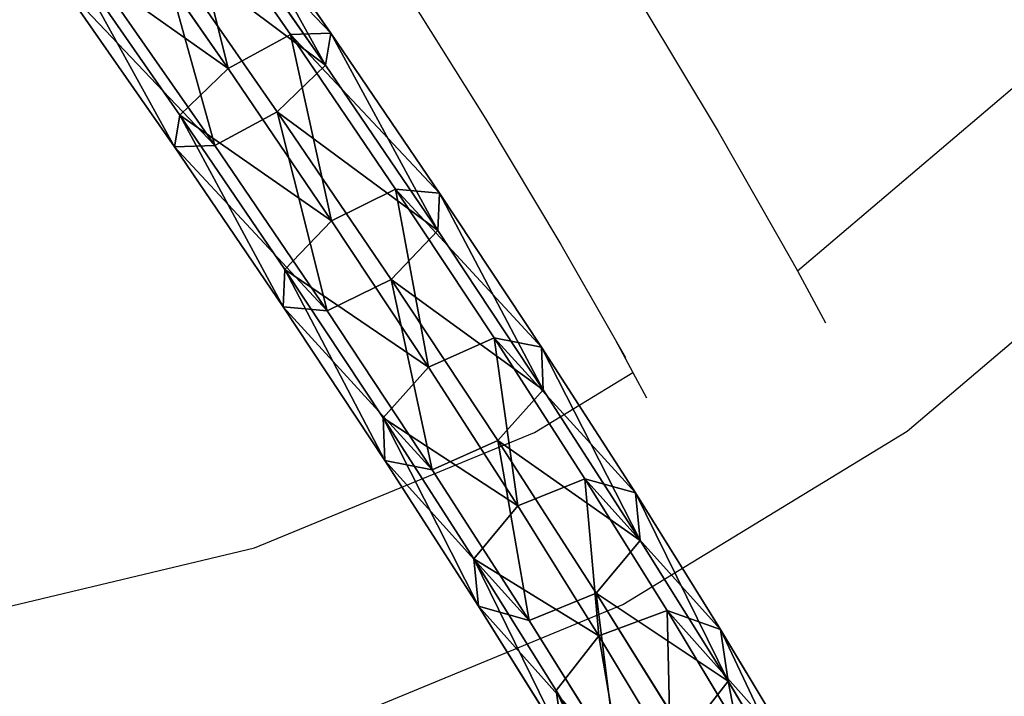
# Model space of a CAD drawing. Units: centimetres. Extents: x -437 to 438, y -262 to 288.
# Drawn here: x 70 to 87, y -35 to -23 of the extents above; entities that cross this region are included whole.
import ezdxf

# ---------------------------------------------------------------- set-up
doc = ezdxf.new("R2010")
doc.units = ezdxf.units.CM
doc.header["$LTSCALE"] = 2.54
doc.layers.get('0').update_dxf_attribs({"true_color": 0xffffff})
doc.layers.add('VP-EQ', color=7, linetype='Continuous', true_color=0x8a3492)

# ---------------------------------------------------------------- blocks, each defined once
blk = doc.blocks.new('Group_5')
at = {"color": 0}
for p, q in [((17.955, 4.788, 18.136), (14.607, 5.131, 19.41)), ((17.955, 4.788, 18.136), (14.607, 5.131, 19.41)), ((17.955, 4.788, 18.136), (17.431, 4.375, 17.041)), ((17.955, 4.788, 18.136), (17.431, 4.375, 17.041)), ((18.373, 4.227, 19.212), (17.955, 4.788, 18.136)), ((21.156, 4.473, 16.523), (17.955, 4.788, 18.136)), ((18.373, 4.227, 19.212), (17.955, 4.788, 18.136)), ((21.156, 4.473, 16.523), (17.955, 4.788, 18.136)), ((17.431, 4.375, 17.041), (14.196, 4.706, 18.272)), ((17.431, 4.375, 17.041), (14.196, 4.706, 18.272)), ((18.373, 4.227, 19.212), (14.911, 4.581, 20.529)), ((18.373, 4.227, 19.212), (14.911, 4.581, 20.529)), ((21.156, 4.473, 16.523), (20.523, 4.071, 15.482)), ((21.156, 4.473, 16.523), (20.523, 4.071, 15.482)), ((24.176, 4.19, 14.588), (21.156, 4.473, 16.523)), ((24.176, 4.19, 14.588), (21.156, 4.473, 16.523)), ((21.683, 3.901, 17.543), (21.156, 4.473, 16.523)), ((21.683, 3.901, 17.543), (21.156, 4.473, 16.523)), ((17.431, 4.375, 17.041), (17.107, 3.229, 16.567)), ((17.431, 4.375, 17.041), (17.107, 3.229, 16.567)), ((20.523, 4.071, 15.482), (17.431, 4.375, 17.041)), ((20.523, 4.071, 15.482), (17.431, 4.375, 17.041)), ((18.439, 3.02, 19.637), (18.373, 4.227, 19.212)), ((21.683, 3.901, 17.543), (18.373, 4.227, 19.212)), ((21.683, 3.901, 17.543), (18.373, 4.227, 19.212)), ((18.439, 3.02, 19.637), (18.373, 4.227, 19.212)), ((24.176, 4.19, 14.588), (23.441, 3.796, 13.612)), ((24.176, 4.19, 14.588), (23.441, 3.796, 13.612)), ((24.806, 3.608, 15.542), (24.176, 4.19, 14.588)), ((26.983, 3.94, 12.351), (24.176, 4.19, 14.588)), ((26.983, 3.94, 12.351), (24.176, 4.19, 14.588)), ((24.806, 3.608, 15.542), (24.176, 4.19, 14.588)), ((20.523, 4.071, 15.482), (20.156, 2.929, 15.031)), ((20.523, 4.071, 15.482), (20.156, 2.929, 15.031)), ((23.441, 3.796, 13.612), (20.523, 4.071, 15.482)), ((23.441, 3.796, 13.612), (20.523, 4.071, 15.482)), ((26.983, 3.94, 12.351), (26.154, 3.555, 11.451)), ((26.983, 3.94, 12.351), (26.154, 3.555, 11.451)), ((29.548, 3.727, 9.836), (26.983, 3.94, 12.351)), ((27.709, 3.35, 13.229), (26.983, 3.94, 12.351)), ((29.548, 3.727, 9.836), (26.983, 3.94, 12.351)), ((27.709, 3.35, 13.229), (26.983, 3.94, 12.351)), ((24.806, 3.608, 15.542), (21.683, 3.901, 17.543)), ((24.806, 3.608, 15.542), (21.683, 3.901, 17.543)), ((21.795, 2.69, 17.945), (21.683, 3.901, 17.543)), ((21.795, 2.69, 17.945), (21.683, 3.901, 17.543)), ((23.441, 3.796, 13.612), (23.033, 2.659, 13.187)), ((23.441, 3.796, 13.612), (23.033, 2.659, 13.187)), ((26.154, 3.555, 11.451), (23.441, 3.796, 13.612)), ((26.154, 3.555, 11.451), (23.441, 3.796, 13.612)), ((27.709, 3.35, 13.229), (24.806, 3.608, 15.542)), ((24.962, 2.392, 15.916), (24.806, 3.608, 15.542)), ((27.709, 3.35, 13.229), (24.806, 3.608, 15.542)), ((24.962, 2.392, 15.916), (24.806, 3.608, 15.542)), ((29.548, 3.727, 9.836), (28.632, 3.35, 9.021)), ((29.548, 3.727, 9.836), (28.632, 3.35, 9.021)), ((13.918, 3.555, 17.781), (17.107, 3.229, 16.567)), ((13.918, 3.555, 17.781), (17.107, 3.229, 16.567)), ((26.154, 3.555, 11.451), (25.707, 2.421, 11.056)), ((26.154, 3.555, 11.451), (25.707, 2.421, 11.056)), ((28.632, 3.35, 9.021), (26.154, 3.555, 11.451)), ((28.632, 3.35, 9.021), (26.154, 3.555, 11.451)), ((18.439, 3.02, 19.637), (14.928, 3.379, 20.973)), ((18.439, 3.02, 19.637), (14.928, 3.379, 20.973)), ((17.107, 3.229, 16.567), (17.173, 2.022, 16.993)), ((17.107, 3.229, 16.567), (20.156, 2.929, 15.031)), ((17.107, 3.229, 16.567), (17.173, 2.022, 16.993)), ((17.107, 3.229, 16.567), (20.156, 2.929, 15.031)), ((27.906, 2.131, 13.57), (27.709, 3.35, 13.229)), ((30.361, 3.13, 10.628), (27.709, 3.35, 13.229)), ((27.906, 2.131, 13.57), (27.709, 3.35, 13.229)), ((30.361, 3.13, 10.628), (27.709, 3.35, 13.229)), ((28.632, 3.35, 9.021), (28.15, 2.218, 8.66)), ((28.632, 3.35, 9.021), (28.15, 2.218, 8.66)), ((30.849, 3.182, 6.348), (28.632, 3.35, 9.021)), ((30.849, 3.182, 6.348), (28.632, 3.35, 9.021)), ((18.115, 1.874, 19.163), (18.439, 3.02, 19.637)), ((18.115, 1.874, 19.163), (18.439, 3.02, 19.637)), ((21.795, 2.69, 17.945), (18.439, 3.02, 19.637)), ((21.795, 2.69, 17.945), (18.439, 3.02, 19.637)), ((20.156, 2.929, 15.031), (23.033, 2.659, 13.187)), ((20.156, 2.929, 15.031), (20.269, 1.717, 15.433)), ((20.156, 2.929, 15.031), (20.269, 1.717, 15.433)), ((20.156, 2.929, 15.031), (23.033, 2.659, 13.187)), ((21.428, 1.548, 17.493), (21.795, 2.69, 17.945)), ((21.428, 1.548, 17.493), (21.795, 2.69, 17.945)), ((24.962, 2.392, 15.916), (21.795, 2.69, 17.945)), ((24.962, 2.392, 15.916), (21.795, 2.69, 17.945)), ((23.033, 2.659, 13.187), (25.707, 2.421, 11.056)), ((23.033, 2.659, 13.187), (23.189, 1.443, 13.561)), ((23.033, 2.659, 13.187), (25.707, 2.421, 11.056)), ((23.033, 2.659, 13.187), (23.189, 1.443, 13.561)), ((24.554, 1.255, 15.49), (24.962, 2.392, 15.916)), ((24.554, 1.255, 15.49), (24.962, 2.392, 15.916)), ((27.906, 2.131, 13.57), (24.962, 2.392, 15.916)), ((27.906, 2.131, 13.57), (24.962, 2.392, 15.916)), ((25.707, 2.421, 11.056), (25.904, 1.202, 11.397)), ((25.707, 2.421, 11.056), (28.15, 2.218, 8.66)), ((25.707, 2.421, 11.056), (25.904, 1.202, 11.397)), ((25.707, 2.421, 11.056), (28.15, 2.218, 8.66)), ((17.173, 2.022, 16.993), (13.935, 2.353, 18.225)), ((17.173, 2.022, 16.993), (13.935, 2.353, 18.225)), ((18.115, 1.874, 19.163), (14.65, 2.229, 20.482)), ((18.115, 1.874, 19.163), (14.65, 2.229, 20.482)), ((28.15, 2.218, 8.66), (28.384, 0.996, 8.965)), ((28.15, 2.218, 8.66), (28.384, 0.996, 8.965)), ((28.15, 2.218, 8.66), (30.336, 2.053, 6.025)), ((28.15, 2.218, 8.66), (30.336, 2.053, 6.025)), ((27.459, 0.996, 13.175), (27.906, 2.131, 13.57)), ((27.459, 0.996, 13.175), (27.906, 2.131, 13.57)), ((30.595, 1.907, 10.933), (27.906, 2.131, 13.57)), ((30.595, 1.907, 10.933), (27.906, 2.131, 13.57)), ((17.173, 2.022, 16.993), (17.591, 1.461, 18.068)), ((20.269, 1.717, 15.433), (17.173, 2.022, 16.993)), ((17.173, 2.022, 16.993), (17.591, 1.461, 18.068)), ((20.269, 1.717, 15.433), (17.173, 2.022, 16.993)), ((17.591, 1.461, 18.068), (18.115, 1.874, 19.163)), ((17.591, 1.461, 18.068), (18.115, 1.874, 19.163)), ((21.428, 1.548, 17.493), (18.115, 1.874, 19.163)), ((21.428, 1.548, 17.493), (18.115, 1.874, 19.163)), ((30.113, 0.776, 10.572), (30.595, 1.907, 10.933)), ((30.113, 0.776, 10.572), (30.595, 1.907, 10.933)), ((17.591, 1.461, 18.068), (14.239, 1.804, 19.343)), ((17.591, 1.461, 18.068), (14.239, 1.804, 19.343)), ((20.269, 1.717, 15.433), (20.795, 1.145, 16.453)), ((23.189, 1.443, 13.561), (20.269, 1.717, 15.433)), ((23.189, 1.443, 13.561), (20.269, 1.717, 15.433)), ((20.269, 1.717, 15.433), (20.795, 1.145, 16.453)), ((20.795, 1.145, 16.453), (21.428, 1.548, 17.493)), ((20.795, 1.145, 16.453), (21.428, 1.548, 17.493)), ((24.554, 1.255, 15.49), (21.428, 1.548, 17.493)), ((24.554, 1.255, 15.49), (21.428, 1.548, 17.493)), ((20.795, 1.145, 16.453), (17.591, 1.461, 18.068)), ((20.795, 1.145, 16.453), (17.591, 1.461, 18.068)), ((23.189, 1.443, 13.561), (23.819, 0.861, 14.515)), ((25.904, 1.202, 11.397), (23.189, 1.443, 13.561)), ((25.904, 1.202, 11.397), (23.189, 1.443, 13.561)), ((23.189, 1.443, 13.561), (23.819, 0.861, 14.515)), ((23.819, 0.861, 14.515), (24.554, 1.255, 15.49)), ((23.819, 0.861, 14.515), (24.554, 1.255, 15.49)), ((27.459, 0.996, 13.175), (24.554, 1.255, 15.49)), ((27.459, 0.996, 13.175), (24.554, 1.255, 15.49)), ((28.384, 0.996, 8.965), (25.904, 1.202, 11.397)), ((25.904, 1.202, 11.397), (26.63, 0.612, 12.275)), ((25.904, 1.202, 11.397), (26.63, 0.612, 12.275)), ((28.384, 0.996, 8.965), (25.904, 1.202, 11.397)), ((23.819, 0.861, 14.515), (20.795, 1.145, 16.453)), ((23.819, 0.861, 14.515), (20.795, 1.145, 16.453)), ((26.63, 0.612, 12.275), (23.819, 0.861, 14.515)), ((26.63, 0.612, 12.275), (23.819, 0.861, 14.515)), ((26.63, 0.612, 12.275), (27.459, 0.996, 13.175)), ((26.63, 0.612, 12.275), (27.459, 0.996, 13.175)), ((30.113, 0.776, 10.572), (27.459, 0.996, 13.175)), ((30.113, 0.776, 10.572), (27.459, 0.996, 13.175)), ((28.384, 0.996, 8.965), (29.198, 0.399, 9.757)), ((30.604, 0.828, 6.29), (28.384, 0.996, 8.965)), ((30.604, 0.828, 6.29), (28.384, 0.996, 8.965)), ((28.384, 0.996, 8.965), (29.198, 0.399, 9.757)), ((29.198, 0.399, 9.757), (30.113, 0.776, 10.572)), ((29.198, 0.399, 9.757), (30.113, 0.776, 10.572)), ((32.488, 0.596, 7.709), (30.113, 0.776, 10.572)), ((32.488, 0.596, 7.709), (30.113, 0.776, 10.572)), ((29.198, 0.399, 9.757), (26.63, 0.612, 12.275)), ((29.198, 0.399, 9.757), (26.63, 0.612, 12.275)), ((31.495, 0.225, 6.988), (29.198, 0.399, 9.757)), ((31.495, 0.225, 6.988), (29.198, 0.399, 9.757))]:
    blk.add_line(p, q, dxfattribs=at)
mesh = blk.add_polyface(dxfattribs=at)
corners = [(14.196, 4.706, 18.272), (17.955, 4.788, 18.136), (17.431, 4.375, 17.041), (14.607, 5.131, 19.41)]
mesh.append_faces([[corners[k] for k in face] for face in [(0, 1, 2), (1, 0, 3)]], dxfattribs={"vtx0": -1, "color": 0})
mesh = blk.add_polyface(dxfattribs=at)
corners = [(14.607, 5.131, 19.41), (18.373, 4.227, 19.212), (17.955, 4.788, 18.136), (14.911, 4.581, 20.529)]
mesh.append_faces([[corners[k] for k in face] for face in [(0, 1, 2), (1, 0, 3)]], dxfattribs={"vtx0": -1, "color": 0})
mesh = blk.add_polyface(dxfattribs=at)
corners = [(17.431, 4.375, 17.041), (21.156, 4.473, 16.523), (20.523, 4.071, 15.482), (17.955, 4.788, 18.136)]
mesh.append_faces([[corners[k] for k in face] for face in [(0, 1, 2), (1, 0, 3)]], dxfattribs={"vtx0": -1, "color": 0})
mesh = blk.add_polyface(dxfattribs=at)
corners = [(17.955, 4.788, 18.136), (21.683, 3.901, 17.543), (21.156, 4.473, 16.523), (18.373, 4.227, 19.212)]
mesh.append_faces([[corners[k] for k in face] for face in [(0, 1, 2), (1, 0, 3)]], dxfattribs={"vtx0": -1, "color": 0})
mesh = blk.add_polyface(dxfattribs=at)
corners = [(14.196, 4.706, 18.272), (17.107, 3.229, 16.567), (13.918, 3.555, 17.781), (17.431, 4.375, 17.041)]
mesh.append_faces([[corners[k] for k in face] for face in [(0, 1, 2), (1, 0, 3)]], dxfattribs={"vtx0": -1, "color": 0})
mesh = blk.add_polyface(dxfattribs=at)
corners = [(14.928, 3.379, 20.973), (18.373, 4.227, 19.212), (14.911, 4.581, 20.529), (18.439, 3.02, 19.637)]
mesh.append_faces([[corners[k] for k in face] for face in [(0, 1, 2), (1, 0, 3)]], dxfattribs={"vtx0": -1, "color": 0})
mesh = blk.add_polyface(dxfattribs=at)
corners = [(20.523, 4.071, 15.482), (24.176, 4.19, 14.588), (23.441, 3.796, 13.612), (21.156, 4.473, 16.523)]
mesh.append_faces([[corners[k] for k in face] for face in [(0, 1, 2), (1, 0, 3)]], dxfattribs={"vtx0": -1, "color": 0})
mesh = blk.add_polyface(dxfattribs=at)
corners = [(21.156, 4.473, 16.523), (24.806, 3.608, 15.542), (24.176, 4.19, 14.588), (21.683, 3.901, 17.543)]
mesh.append_faces([[corners[k] for k in face] for face in [(0, 1, 2), (1, 0, 3)]], dxfattribs={"vtx0": -1, "color": 0})
mesh = blk.add_polyface(dxfattribs=at)
corners = [(17.431, 4.375, 17.041), (20.156, 2.929, 15.031), (17.107, 3.229, 16.567), (20.523, 4.071, 15.482)]
mesh.append_faces([[corners[k] for k in face] for face in [(0, 1, 2), (1, 0, 3)]], dxfattribs={"vtx0": -1, "color": 0})
mesh = blk.add_polyface(dxfattribs=at)
corners = [(18.439, 3.02, 19.637), (21.683, 3.901, 17.543), (18.373, 4.227, 19.212), (21.795, 2.69, 17.945)]
mesh.append_faces([[corners[k] for k in face] for face in [(0, 1, 2), (1, 0, 3)]], dxfattribs={"vtx0": -1, "color": 0})
mesh = blk.add_polyface(dxfattribs=at)
corners = [(23.441, 3.796, 13.612), (26.983, 3.94, 12.351), (26.154, 3.555, 11.451), (24.176, 4.19, 14.588)]
mesh.append_faces([[corners[k] for k in face] for face in [(0, 1, 2), (1, 0, 3)]], dxfattribs={"vtx0": -1, "color": 0})
mesh = blk.add_polyface(dxfattribs=at)
corners = [(24.176, 4.19, 14.588), (27.709, 3.35, 13.229), (26.983, 3.94, 12.351), (24.806, 3.608, 15.542)]
mesh.append_faces([[corners[k] for k in face] for face in [(0, 1, 2), (1, 0, 3)]], dxfattribs={"vtx0": -1, "color": 0})
mesh = blk.add_polyface(dxfattribs=at)
corners = [(20.523, 4.071, 15.482), (23.033, 2.659, 13.187), (20.156, 2.929, 15.031), (23.441, 3.796, 13.612)]
mesh.append_faces([[corners[k] for k in face] for face in [(0, 1, 2), (1, 0, 3)]], dxfattribs={"vtx0": -1, "color": 0})
mesh = blk.add_polyface(dxfattribs=at)
corners = [(26.154, 3.555, 11.451), (29.548, 3.727, 9.836), (28.632, 3.35, 9.021), (26.983, 3.94, 12.351)]
mesh.append_faces([[corners[k] for k in face] for face in [(0, 1, 2), (1, 0, 3)]], dxfattribs={"vtx0": -1, "color": 0})
mesh = blk.add_polyface(dxfattribs=at)
corners = [(26.983, 3.94, 12.351), (30.361, 3.13, 10.628), (29.548, 3.727, 9.836), (27.709, 3.35, 13.229)]
mesh.append_faces([[corners[k] for k in face] for face in [(0, 1, 2), (1, 0, 3)]], dxfattribs={"vtx0": -1, "color": 0})
mesh = blk.add_polyface(dxfattribs=at)
corners = [(21.795, 2.69, 17.945), (24.806, 3.608, 15.542), (21.683, 3.901, 17.543), (24.962, 2.392, 15.916)]
mesh.append_faces([[corners[k] for k in face] for face in [(0, 1, 2), (1, 0, 3)]], dxfattribs={"vtx0": -1, "color": 0})
mesh = blk.add_polyface(dxfattribs=at)
corners = [(23.441, 3.796, 13.612), (25.707, 2.421, 11.056), (23.033, 2.659, 13.187), (26.154, 3.555, 11.451)]
mesh.append_faces([[corners[k] for k in face] for face in [(0, 1, 2), (1, 0, 3)]], dxfattribs={"vtx0": -1, "color": 0})
mesh = blk.add_polyface(dxfattribs=at)
corners = [(24.962, 2.392, 15.916), (27.709, 3.35, 13.229), (24.806, 3.608, 15.542), (27.906, 2.131, 13.57)]
mesh.append_faces([[corners[k] for k in face] for face in [(0, 1, 2), (1, 0, 3)]], dxfattribs={"vtx0": -1, "color": 0})
mesh = blk.add_polyface(dxfattribs=at)
corners = [(28.632, 3.35, 9.021), (31.842, 3.554, 7.07), (30.849, 3.182, 6.348), (29.548, 3.727, 9.836)]
mesh.append_faces([[corners[k] for k in face] for face in [(0, 1, 2), (1, 0, 3)]], dxfattribs={"vtx0": -1, "color": 0})
mesh = blk.add_polyface(dxfattribs=at)
corners = [(17.107, 3.229, 16.567), (13.935, 2.353, 18.225), (13.918, 3.555, 17.781), (17.173, 2.022, 16.993)]
mesh.append_faces([[corners[k] for k in face] for face in [(0, 1, 2), (1, 0, 3)]], dxfattribs={"vtx0": -1, "color": 0})
mesh = blk.add_polyface(dxfattribs=at)
corners = [(26.154, 3.555, 11.451), (28.15, 2.218, 8.66), (25.707, 2.421, 11.056), (28.632, 3.35, 9.021)]
mesh.append_faces([[corners[k] for k in face] for face in [(0, 1, 2), (1, 0, 3)]], dxfattribs={"vtx0": -1, "color": 0})
mesh = blk.add_polyface(dxfattribs=at)
corners = [(18.115, 1.874, 19.163), (14.928, 3.379, 20.973), (14.65, 2.229, 20.482), (18.439, 3.02, 19.637)]
mesh.append_faces([[corners[k] for k in face] for face in [(0, 1, 2), (1, 0, 3)]], dxfattribs={"vtx0": -1, "color": 0})
mesh = blk.add_polyface(dxfattribs=at)
corners = [(20.156, 2.929, 15.031), (17.173, 2.022, 16.993), (17.107, 3.229, 16.567), (20.269, 1.717, 15.433)]
mesh.append_faces([[corners[k] for k in face] for face in [(0, 1, 2), (1, 0, 3)]], dxfattribs={"vtx0": -1, "color": 0})
mesh = blk.add_polyface(dxfattribs=at)
corners = [(30.361, 3.13, 10.628), (27.906, 2.131, 13.57), (30.595, 1.907, 10.933), (27.709, 3.35, 13.229)]
mesh.append_faces([[corners[k] for k in face] for face in [(0, 1, 2), (1, 0, 3)]], dxfattribs={"vtx0": -1, "color": 0})
mesh = blk.add_polyface(dxfattribs=at)
corners = [(28.15, 2.218, 8.66), (30.849, 3.182, 6.348), (30.336, 2.053, 6.025), (28.632, 3.35, 9.021)]
mesh.append_faces([[corners[k] for k in face] for face in [(0, 1, 2), (1, 0, 3)]], dxfattribs={"vtx0": -1, "color": 0})
mesh = blk.add_polyface(dxfattribs=at)
corners = [(21.428, 1.548, 17.493), (18.439, 3.02, 19.637), (18.115, 1.874, 19.163), (21.795, 2.69, 17.945)]
mesh.append_faces([[corners[k] for k in face] for face in [(0, 1, 2), (1, 0, 3)]], dxfattribs={"vtx0": -1, "color": 0})
mesh = blk.add_polyface(dxfattribs=at)
corners = [(23.033, 2.659, 13.187), (20.269, 1.717, 15.433), (20.156, 2.929, 15.031), (23.189, 1.443, 13.561)]
mesh.append_faces([[corners[k] for k in face] for face in [(0, 1, 2), (1, 0, 3)]], dxfattribs={"vtx0": -1, "color": 0})
mesh = blk.add_polyface(dxfattribs=at)
corners = [(24.554, 1.255, 15.49), (21.795, 2.69, 17.945), (21.428, 1.548, 17.493), (24.962, 2.392, 15.916)]
mesh.append_faces([[corners[k] for k in face] for face in [(0, 1, 2), (1, 0, 3)]], dxfattribs={"vtx0": -1, "color": 0})
mesh = blk.add_polyface(dxfattribs=at)
corners = [(25.707, 2.421, 11.056), (23.189, 1.443, 13.561), (23.033, 2.659, 13.187), (25.904, 1.202, 11.397)]
mesh.append_faces([[corners[k] for k in face] for face in [(0, 1, 2), (1, 0, 3)]], dxfattribs={"vtx0": -1, "color": 0})
mesh = blk.add_polyface(dxfattribs=at)
corners = [(27.459, 0.996, 13.175), (24.962, 2.392, 15.916), (24.554, 1.255, 15.49), (27.906, 2.131, 13.57)]
mesh.append_faces([[corners[k] for k in face] for face in [(0, 1, 2), (1, 0, 3)]], dxfattribs={"vtx0": -1, "color": 0})
mesh = blk.add_polyface(dxfattribs=at)
corners = [(25.904, 1.202, 11.397), (28.15, 2.218, 8.66), (28.384, 0.996, 8.965), (25.707, 2.421, 11.056)]
mesh.append_faces([[corners[k] for k in face] for face in [(0, 1, 2), (1, 0, 3)]], dxfattribs={"vtx0": -1, "color": 0})
mesh = blk.add_polyface(dxfattribs=at)
corners = [(17.591, 1.461, 18.068), (13.935, 2.353, 18.225), (17.173, 2.022, 16.993), (14.239, 1.804, 19.343)]
mesh.append_faces([[corners[k] for k in face] for face in [(0, 1, 2), (1, 0, 3)]], dxfattribs={"vtx0": -1, "color": 0})
mesh = blk.add_polyface(dxfattribs=at)
corners = [(18.115, 1.874, 19.163), (14.239, 1.804, 19.343), (17.591, 1.461, 18.068), (14.65, 2.229, 20.482)]
mesh.append_faces([[corners[k] for k in face] for face in [(0, 1, 2), (1, 0, 3)]], dxfattribs={"vtx0": -1, "color": 0})
mesh = blk.add_polyface(dxfattribs=at)
corners = [(28.384, 0.996, 8.965), (30.336, 2.053, 6.025), (30.604, 0.828, 6.29), (28.15, 2.218, 8.66)]
mesh.append_faces([[corners[k] for k in face] for face in [(0, 1, 2), (1, 0, 3)]], dxfattribs={"vtx0": -1, "color": 0})
mesh = blk.add_polyface(dxfattribs=at)
corners = [(30.113, 0.776, 10.572), (27.906, 2.131, 13.57), (27.459, 0.996, 13.175), (30.595, 1.907, 10.933)]
mesh.append_faces([[corners[k] for k in face] for face in [(0, 1, 2), (1, 0, 3)]], dxfattribs={"vtx0": -1, "color": 0})
mesh = blk.add_polyface(dxfattribs=at)
corners = [(20.795, 1.145, 16.453), (17.173, 2.022, 16.993), (20.269, 1.717, 15.433), (17.591, 1.461, 18.068)]
mesh.append_faces([[corners[k] for k in face] for face in [(0, 1, 2), (1, 0, 3)]], dxfattribs={"vtx0": -1, "color": 0})
mesh = blk.add_polyface(dxfattribs=at)
corners = [(21.428, 1.548, 17.493), (17.591, 1.461, 18.068), (20.795, 1.145, 16.453), (18.115, 1.874, 19.163)]
mesh.append_faces([[corners[k] for k in face] for face in [(0, 1, 2), (1, 0, 3)]], dxfattribs={"vtx0": -1, "color": 0})
mesh = blk.add_polyface(dxfattribs=at)
corners = [(33.001, 1.725, 8.032), (30.113, 0.776, 10.572), (32.488, 0.596, 7.709), (30.595, 1.907, 10.933)]
mesh.append_faces([[corners[k] for k in face] for face in [(0, 1, 2), (1, 0, 3)]], dxfattribs={"vtx0": -1, "color": 0})
mesh = blk.add_polyface(dxfattribs=at)
corners = [(23.819, 0.861, 14.515), (20.269, 1.717, 15.433), (23.189, 1.443, 13.561), (20.795, 1.145, 16.453)]
mesh.append_faces([[corners[k] for k in face] for face in [(0, 1, 2), (1, 0, 3)]], dxfattribs={"vtx0": -1, "color": 0})
mesh = blk.add_polyface(dxfattribs=at)
corners = [(24.554, 1.255, 15.49), (20.795, 1.145, 16.453), (23.819, 0.861, 14.515), (21.428, 1.548, 17.493)]
mesh.append_faces([[corners[k] for k in face] for face in [(0, 1, 2), (1, 0, 3)]], dxfattribs={"vtx0": -1, "color": 0})
mesh = blk.add_polyface(dxfattribs=at)
corners = [(26.63, 0.612, 12.275), (23.189, 1.443, 13.561), (25.904, 1.202, 11.397), (23.819, 0.861, 14.515)]
mesh.append_faces([[corners[k] for k in face] for face in [(0, 1, 2), (1, 0, 3)]], dxfattribs={"vtx0": -1, "color": 0})
mesh = blk.add_polyface(dxfattribs=at)
corners = [(27.459, 0.996, 13.175), (23.819, 0.861, 14.515), (26.63, 0.612, 12.275), (24.554, 1.255, 15.49)]
mesh.append_faces([[corners[k] for k in face] for face in [(0, 1, 2), (1, 0, 3)]], dxfattribs={"vtx0": -1, "color": 0})
mesh = blk.add_polyface(dxfattribs=at)
corners = [(29.198, 0.399, 9.757), (25.904, 1.202, 11.397), (28.384, 0.996, 8.965), (26.63, 0.612, 12.275)]
mesh.append_faces([[corners[k] for k in face] for face in [(0, 1, 2), (1, 0, 3)]], dxfattribs={"vtx0": -1, "color": 0})
mesh = blk.add_polyface(dxfattribs=at)
corners = [(30.113, 0.776, 10.572), (26.63, 0.612, 12.275), (29.198, 0.399, 9.757), (27.459, 0.996, 13.175)]
mesh.append_faces([[corners[k] for k in face] for face in [(0, 1, 2), (1, 0, 3)]], dxfattribs={"vtx0": -1, "color": 0})
mesh = blk.add_polyface(dxfattribs=at)
corners = [(31.495, 0.225, 6.988), (28.384, 0.996, 8.965), (30.604, 0.828, 6.29), (29.198, 0.399, 9.757)]
mesh.append_faces([[corners[k] for k in face] for face in [(0, 1, 2), (1, 0, 3)]], dxfattribs={"vtx0": -1, "color": 0})
mesh = blk.add_polyface(dxfattribs=at)
corners = [(32.488, 0.596, 7.709), (29.198, 0.399, 9.757), (31.495, 0.225, 6.988), (30.113, 0.776, 10.572)]
mesh.append_faces([[corners[k] for k in face] for face in [(0, 1, 2), (1, 0, 3)]], dxfattribs={"vtx0": -1, "color": 0})
blk = doc.blocks.new('Komponent_2')
at = {"color": 0}
blk.add_blockref('Group_5', (-0.475, -1.726, 10.006), dxfattribs=at)
blk = doc.blocks.new('Komponent_4')
at = {"color": 0, "rotation": 240.000000000006}
blk.add_blockref('Komponent_2', (135.692, 40.628, 1.675), dxfattribs=at)
blk = doc.blocks.new('Grupuj_15')
at = {"color": 8, "true_color": 0x6f7c7f, "extrusion": (1.26218e-28, 0.097583, 0.995227), "rotation": 180}
blk.add_blockref('Komponent_4', (11.656, 3.773, 6.945), dxfattribs=at)
blk = doc.blocks.new('Group_3')
at = {"color": 0, "extrusion": (0, 0, -1), "zscale": -1, "rotation": 180}
blk.add_blockref('Grupuj_15', (-30.696, 104.735, 10.672), dxfattribs=at)
blk = doc.blocks.new('Grupuj_189')
at = {"color": 0}
blk.add_blockref('Group_3', (1.79, 5.989, 228.892), dxfattribs=at)
blk = doc.blocks.new('Group_31')
at = {"color": 0}
blk.add_blockref('Grupuj_189', (5.727, 7.043, -14.515), dxfattribs=at)
blk = doc.blocks.new('RB2356_')
at = {"color": 0}
for p, q in [((1440.736, 829.856), (1442.202, 827.507)), ((1444.911, 829.459), (1446.209, 827.297)), ((1447.581, 824.89), (1451.479, 828.203)), ((1442.202, 827.507), (1443.499, 825.347)), ((1446.209, 827.297), (1447.502, 825.038)), ((1449.471, 822.126), (1453.847, 825.846)), ((1443.499, 825.347), (1444.436, 823.707)), ((1447.502, 825.038), (1447.581, 824.89)), ((1447.581, 824.89), (1448.061, 823.996)), ((1444.436, 823.707), (1444.613, 823.399)), ((1444.436, 823.707), (1444.741, 823.139)), ((1443.043, 822.104), (1444.741, 823.139)), ((1444.741, 823.139), (1444.977, 822.699)), ((1444.564, 819.133), (1449.471, 822.126)), ((1438.212, 820.112), (1443.043, 822.104)), ((1433.127, 818.897), (1438.212, 820.112)), ((1439.247, 816.941), (1444.564, 819.133))]:
    blk.add_line(p, q, dxfattribs=at)
blk = doc.blocks.new('RB2356_2D')
at = {"layer": 'VP-EQ', "color": 0}
blk.add_blockref('RB2356_', (-646.203, -294.219), dxfattribs=at)

msp = doc.modelspace()

# ---------------------------------------------------------------- block references
at = {"color": 0, "rotation": 179.9999999999584}
msp.add_blockref('Group_31', (229.176, 68.473), dxfattribs=at)
at = {"layer": 'VP-EQ', "color": 0}
msp.add_blockref('RB2356_2D', (-717.613, -558.427), dxfattribs=at)

doc.saveas('drawing.dxf')
